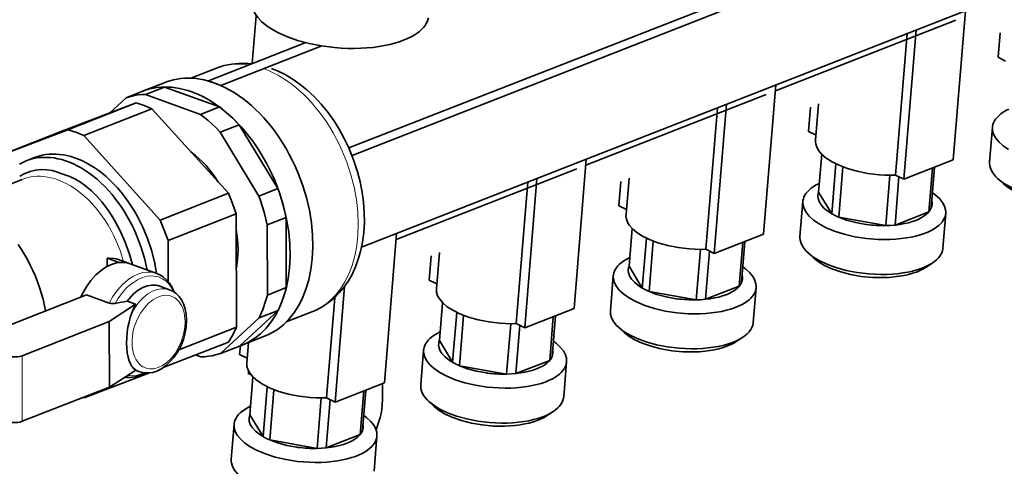
# Model space of a CAD drawing. Extents: x 0 to 420, y 0 to 297.
# Drawn here: x 339 to 357, y 244 to 253 of the extents above; entities that cross this region are included whole.
import ezdxf

# ---------------------------------------------------------------- set-up
doc = ezdxf.new("R2010")
doc.units = 0

msp = doc.modelspace()

# ---------------------------------------------------------------- linework, layer by layer
at = {"color": 7, "lineweight": 35}
for p, q in [((344.967, 250.197), (378.054, 263.155)), ((378.271, 263.076), (345.026, 250.057)), ((378.274, 261.326), (345.2, 248.374)), ((356.277, 252.712), (356.052, 249.976)), ((343.269, 252.621), (343.196, 251.742)), ((352.791, 251.24), (356.102, 252.537)), ((355.148, 249.622), (355.373, 252.358)), ((356.875, 251.858), (356.912, 252.306)), ((344.178, 252.126), (342.392, 251.427)), ((354.993, 249.699), (355.207, 252.293)), ((344.469, 252.066), (342.622, 251.343)), ((356.875, 251.858), (357.014, 251.789)), ((342.541, 251.659), (342.07, 251.474)), ((341.6, 251.398), (341.183, 251.234)), ((342.392, 251.427), (342.622, 251.343)), ((342.392, 251.422), (342.392, 251.427)), ((341.229, 251.252), (340.881, 251.116)), ((341.239, 251.176), (341.587, 251.312)), ((342.592, 250.946), (341.587, 251.312)), ((342.622, 251.343), (342.622, 251.338)), ((352.8, 251.35), (352.575, 248.614)), ((340.881, 251.116), (340.577, 250.834)), ((341.239, 251.176), (342.245, 250.81)), ((349.313, 249.878), (352.624, 251.175)), ((341.067, 251.02), (339.67, 250.489)), ((341.067, 251.02), (339.815, 250.53)), ((340.104, 250.424), (341.356, 250.915)), ((341.356, 250.915), (342.757, 249.364)), ((342.592, 250.946), (342.245, 250.81)), ((351.516, 248.337), (351.729, 250.931)), ((351.67, 248.26), (351.896, 250.996)), ((353.397, 250.496), (353.434, 250.944)), ((353.584, 251.003), (353.529, 250.335)), ((338.418, 249.998), (339.815, 250.53)), ((338.418, 249.998), (339.67, 250.489)), ((342.608, 250.483), (342.956, 250.619)), ((342.956, 250.619), (343.665, 249.45)), ((353.397, 250.496), (353.536, 250.427)), ((356.72, 249.935), (356.773, 250.576)), ((341.505, 248.874), (340.104, 250.424)), ((343.317, 249.314), (342.608, 250.483)), ((339.201, 250.018), (339.049, 249.959)), ((349.322, 249.988), (349.097, 247.252)), ((353.584, 249.387), (353.641, 250.082)), ((355.148, 249.622), (356.052, 249.976)), ((345.835, 248.516), (349.147, 249.813)), ((353.901, 249.904), (353.826, 248.989)), ((353.952, 248.926), (354.027, 249.849)), ((355.673, 249.827), (355.607, 249.025)), ((355.65, 249.098), (355.711, 249.842)), ((338.978, 249.619), (337.952, 249.218)), ((348.193, 246.898), (348.418, 249.634)), ((350.106, 249.641), (350.051, 248.973)), ((354.892, 249.697), (354.816, 248.772)), ((354.985, 248.782), (355.057, 249.667)), ((354.993, 249.699), (355.148, 249.622)), ((356.973, 249.537), (356.867, 249.634)), ((343.665, 249.45), (343.317, 249.314)), ((348.038, 246.975), (348.251, 249.569)), ((349.919, 249.134), (349.956, 249.582)), ((342.757, 249.364), (341.505, 248.874)), ((353.826, 248.989), (353.584, 249.387)), ((349.919, 249.134), (350.059, 249.065)), ((353.242, 248.573), (353.295, 249.214)), ((341.65, 248.498), (342.902, 248.988)), ((342.902, 248.988), (342.906, 246.907)), ((343.47, 248.785), (343.818, 248.921)), ((343.82, 247.635), (343.818, 248.921)), ((354.816, 248.772), (353.952, 248.926)), ((354.985, 248.782), (355.607, 249.025)), ((355.863, 248.357), (355.916, 248.998)), ((343.47, 248.785), (343.472, 247.499)), ((350.106, 248.025), (350.163, 248.72)), ((345.844, 248.626), (345.619, 245.89)), ((350.424, 248.542), (350.348, 247.627)), ((351.67, 248.26), (352.575, 248.614)), ((341.651, 247.748), (341.65, 248.498)), ((350.474, 247.564), (350.55, 248.487)), ((351.415, 248.335), (351.338, 247.41)), ((351.516, 248.337), (351.67, 248.26)), ((352.195, 248.465), (352.129, 247.663)), ((352.172, 247.736), (352.233, 248.48)), ((340.536, 248.173), (340.752, 248.094)), ((340.536, 248.173), (340.536, 248.023)), ((340.741, 248.151), (340.956, 248.072)), ((346.442, 247.773), (346.478, 248.22)), ((346.628, 248.279), (346.573, 247.611)), ((351.507, 247.42), (351.58, 248.305)), ((353.495, 248.175), (353.39, 248.272)), ((341.443, 247.895), (340.956, 248.072)), ((350.348, 247.627), (350.106, 248.025)), ((355.549, 248.006), (355.668, 248.085)), ((349.764, 247.211), (349.817, 247.852)), ((341.678, 247.596), (341.499, 247.662)), ((343.82, 247.635), (343.472, 247.499)), ((344.715, 245.536), (344.889, 247.657)), ((346.442, 247.773), (346.581, 247.703)), ((351.507, 247.42), (352.129, 247.663)), ((352.385, 246.995), (352.438, 247.636)), ((337.972, 246.646), (340.156, 247.501)), ((340.156, 247.501), (340.571, 247.35)), ((344.56, 245.613), (344.712, 247.456)), ((351.338, 247.41), (350.474, 247.564)), ((340.573, 247.013), (341.055, 247.328)), ((340.9, 247.385), (341.055, 247.328)), ((346.628, 246.663), (346.685, 247.358)), ((348.193, 246.898), (349.097, 247.252)), ((342.615, 246.427), (343.321, 247.081)), ((343.669, 247.217), (342.963, 246.563)), ((343.321, 247.081), (343.669, 247.217)), ((344.291, 247.189), (343.82, 247.005)), ((346.946, 247.18), (346.871, 246.265)), ((346.996, 246.202), (347.072, 247.125)), ((348.717, 247.103), (348.651, 246.301)), ((348.694, 246.374), (348.755, 247.118)), ((340.573, 247.013), (338.973, 246.386)), ((340.575, 245.809), (340.573, 247.013)), ((342.906, 246.907), (341.849, 246.493)), ((347.937, 246.973), (347.861, 246.048)), ((348.029, 246.058), (348.102, 246.943)), ((348.038, 246.975), (348.193, 246.898)), ((350.017, 246.813), (349.912, 246.91)), ((343.423, 246.742), (343.006, 246.578)), ((352.071, 246.644), (352.191, 246.723)), ((341.562, 246.167), (342.761, 246.636)), ((342.963, 246.563), (342.615, 246.427)), ((342.964, 246.411), (342.977, 246.567)), ((343.126, 246.626), (343.095, 246.249)), ((346.871, 246.265), (346.628, 246.663)), ((342.252, 246.365), (342.157, 246.4)), ((342.964, 246.411), (343.103, 246.341)), ((346.287, 245.849), (346.339, 246.49)), ((347.861, 246.048), (346.996, 246.202)), ((348.029, 246.058), (348.651, 246.301)), ((348.908, 245.634), (348.96, 246.274)), ((341.312, 246.071), (340.112, 245.615)), ((341.057, 246.124), (340.575, 245.809)), ((341.131, 246.093), (341.053, 246.121)), ((343.126, 246.046), (343.126, 246.107)), ((343.15, 245.302), (343.208, 245.996)), ((338.976, 245.183), (340.575, 245.809)), ((343.468, 245.818), (343.393, 244.903)), ((344.715, 245.536), (345.619, 245.89)), ((345.585, 245.595), (345.584, 245.876)), ((343.518, 244.841), (343.594, 245.763)), ((344.56, 245.613), (344.715, 245.536)), ((345.239, 245.741), (345.173, 244.939)), ((345.216, 245.012), (345.278, 245.756)), ((344.459, 245.611), (344.383, 244.686)), ((344.551, 244.696), (344.624, 245.581)), ((346.54, 245.451), (346.434, 245.548)), ((343.393, 244.903), (343.15, 245.302)), ((348.593, 245.282), (348.713, 245.361)), ((342.809, 244.487), (342.862, 245.128)), ((344.551, 244.696), (345.173, 244.939)), ((345.43, 244.272), (345.483, 244.912)), ((344.383, 244.686), (343.518, 244.841))]:
    msp.add_line(p, q, dxfattribs=at)
at = {"color": 7, "lineweight": 13}
for p, q in [((338.976, 245.183), (338.973, 246.386)), ((343.126, 246.046), (343.18, 246.026))]:
    msp.add_line(p, q, dxfattribs=at)
at = {"color": 7, "lineweight": 35}
for points in [[(343.184, 252.885), (343.183, 252.849), (343.186, 252.813), (343.204, 252.74), (343.24, 252.665), (343.295, 252.587), (343.371, 252.508), (343.471, 252.429), (343.596, 252.35), (343.675, 252.308)], [(343.675, 252.308), (343.839, 252.234), (344.028, 252.168), (344.239, 252.111), (344.466, 252.066), (344.704, 252.036), (344.825, 252.027), (344.946, 252.021), (345.066, 252.02), (345.184, 252.022), (345.299, 252.029), (345.411, 252.039), (345.518, 252.053), (345.621, 252.071), (345.717, 252.091), (345.809, 252.115), (345.893, 252.141), (345.972, 252.169), (346.043, 252.199), (346.108, 252.231), (346.166, 252.263), (346.218, 252.298), (346.263, 252.332), (346.302, 252.368), (346.335, 252.402), (346.364, 252.439), (346.387, 252.474), (346.405, 252.51), (346.418, 252.545), (346.428, 252.581)], [(343.188, 251.738), (343.062, 251.748), (342.946, 251.746), (342.821, 251.733), (342.683, 251.705), (342.569, 251.669), (342.541, 251.659)], [(343.55, 251.652), (343.673, 251.601), (343.799, 251.539), (343.948, 251.45), (344.077, 251.359), (344.197, 251.261), (344.336, 251.132), (344.461, 250.997), (344.579, 250.853), (344.69, 250.699), (344.791, 250.538), (344.884, 250.37), (344.968, 250.196), (345.055, 249.98), (345.127, 249.76), (345.175, 249.574), (345.212, 249.387), (345.237, 249.199), (345.25, 249.012), (345.252, 248.828), (345.241, 248.643), (345.218, 248.468), (345.182, 248.295), (345.141, 248.155), (345.09, 248.015), (345.025, 247.876), (344.958, 247.757), (344.882, 247.647), (344.798, 247.545), (344.703, 247.449), (344.596, 247.36), (344.491, 247.288), (344.37, 247.223), (344.291, 247.189)], [(343.423, 246.742), (343.484, 246.768), (343.544, 246.798), (343.659, 246.868), (343.766, 246.954), (343.867, 247.054), (343.959, 247.169), (344.043, 247.299), (344.117, 247.444), (344.181, 247.603), (344.233, 247.777), (344.272, 247.964), (344.297, 248.163), (344.308, 248.374), (344.302, 248.594), (344.281, 248.82), (344.243, 249.052), (344.188, 249.285), (344.117, 249.518), (344.03, 249.747), (343.982, 249.86), (343.929, 249.97), (343.874, 250.078), (343.815, 250.184), (343.753, 250.287), (343.688, 250.386), (343.621, 250.482), (343.552, 250.574), (343.48, 250.663), (343.407, 250.747), (343.332, 250.827), (343.256, 250.902), (343.179, 250.973), (343.1, 251.04), (343.022, 251.101), (342.942, 251.158), (342.863, 251.21), (342.783, 251.257), (342.704, 251.299), (342.625, 251.337), (342.547, 251.37), (342.469, 251.398), (342.392, 251.422), (342.315, 251.441), (342.241, 251.456), (342.166, 251.467), (342.094, 251.473), (342.022, 251.475), (341.952, 251.473), (341.883, 251.467), (341.815, 251.458), (341.749, 251.444), (341.684, 251.427), (341.621, 251.406), (341.6, 251.398)], [(341.183, 251.234), (341.17, 251.229), (341.158, 251.224)], [(341.208, 251.244), (341.195, 251.239), (341.183, 251.234)], [(341.587, 251.312), (341.517, 251.309), (341.448, 251.303), (341.381, 251.292), (341.315, 251.277), (341.229, 251.252)], [(342.09, 251.221), (342.013, 251.247), (341.936, 251.269), (341.861, 251.286), (341.786, 251.299), (341.713, 251.307), (341.641, 251.311), (341.588, 251.312)], [(343.006, 246.578), (343.067, 246.605), (343.127, 246.634), (343.241, 246.705), (343.349, 246.79), (343.449, 246.89), (343.542, 247.005), (343.626, 247.135), (343.7, 247.28), (343.764, 247.44), (343.816, 247.613), (343.855, 247.8), (343.88, 248), (343.89, 248.21), (343.885, 248.43), (343.864, 248.657), (343.825, 248.888), (343.771, 249.122), (343.7, 249.355), (343.613, 249.584), (343.564, 249.696), (343.512, 249.807), (343.456, 249.915), (343.397, 250.021), (343.336, 250.123), (343.271, 250.223), (343.204, 250.318), (343.134, 250.411), (343.063, 250.499), (342.989, 250.584), (342.915, 250.663), (342.838, 250.739), (342.761, 250.81), (342.683, 250.876), (342.604, 250.937), (342.525, 250.994), (342.446, 251.046), (342.366, 251.094), (342.287, 251.136), (342.208, 251.174), (342.09, 251.221)], [(341.239, 251.176), (341.169, 251.173), (341.1, 251.166), (341.033, 251.156), (340.967, 251.141), (340.881, 251.116)], [(341.356, 250.915), (341.211, 250.975), (341.067, 251.02)], [(342.956, 250.619), (342.881, 250.697), (342.804, 250.771), (342.726, 250.839), (342.647, 250.904), (342.592, 250.946)], [(357.074, 250.908), (357.019, 250.879), (356.968, 250.849), (356.925, 250.818), (356.887, 250.786), (356.856, 250.755), (356.83, 250.723), (356.809, 250.691), (356.793, 250.658), (356.782, 250.626), (356.775, 250.594), (356.773, 250.576)], [(342.608, 250.483), (342.533, 250.561), (342.456, 250.635), (342.379, 250.703), (342.3, 250.768), (342.245, 250.81)], [(340.104, 250.424), (339.959, 250.484), (339.815, 250.53)], [(356.773, 250.576), (356.772, 250.543), (356.775, 250.511), (356.794, 250.445), (356.831, 250.377), (356.888, 250.307), (356.966, 250.236), (357.069, 250.164)], [(353.529, 250.334), (353.528, 250.304), (353.532, 250.273), (353.551, 250.209), (353.588, 250.144), (353.645, 250.077), (353.725, 250.009), (353.83, 249.941), (353.96, 249.877), (354.115, 249.818), (354.292, 249.768), (354.487, 249.729), (354.692, 249.705), (354.796, 249.699), (354.899, 249.697), (354.993, 249.699)], [(339.049, 249.959), (338.986, 249.931), (338.925, 249.899)], [(341.265, 247.96), (341.217, 248.173), (341.153, 248.386), (341.073, 248.595), (341.028, 248.698), (340.979, 248.798), (340.927, 248.896), (340.872, 248.991), (340.814, 249.083), (340.753, 249.172), (340.69, 249.257), (340.625, 249.339), (340.558, 249.416), (340.489, 249.489), (340.419, 249.557), (340.348, 249.621), (340.277, 249.68), (340.204, 249.734), (340.132, 249.784), (340.059, 249.829), (339.986, 249.869), (339.914, 249.904), (339.842, 249.934), (339.771, 249.96), (339.701, 249.982), (339.631, 249.998), (339.563, 250.011), (339.495, 250.019), (339.429, 250.023), (339.364, 250.023), (339.301, 250.019), (339.238, 250.011), (339.178, 249.999), (339.118, 249.983), (339.049, 249.959)], [(341.438, 247.897), (341.4, 248.109), (341.345, 248.322), (341.275, 248.534), (341.233, 248.638), (341.189, 248.741), (341.14, 248.842), (341.089, 248.94), (341.034, 249.036), (340.976, 249.129), (340.916, 249.218), (340.853, 249.304), (340.788, 249.386), (340.721, 249.464), (340.653, 249.537), (340.583, 249.606), (340.513, 249.671), (340.441, 249.731), (340.369, 249.786), (340.296, 249.836), (340.224, 249.882), (340.151, 249.923), (340.079, 249.958), (340.006, 249.99), (339.935, 250.016), (339.865, 250.038), (339.795, 250.056), (339.726, 250.069), (339.659, 250.078), (339.592, 250.083), (339.528, 250.083), (339.464, 250.079), (339.401, 250.072), (339.34, 250.061), (339.281, 250.045), (339.223, 250.026), (339.201, 250.018)], [(342.572, 249.569), (342.519, 249.65), (342.464, 249.728), (342.407, 249.801), (342.347, 249.871), (342.286, 249.936), (342.224, 249.997), (342.161, 250.053), (342.096, 250.105), (342.069, 250.126)], [(339.721, 249.715), (339.623, 249.753), (339.523, 249.781), (339.423, 249.796), (339.323, 249.798), (339.224, 249.789), (339.122, 249.765), (339.023, 249.728), (338.93, 249.678)], [(356.72, 249.935), (356.719, 249.903), (356.723, 249.87), (356.742, 249.804), (356.778, 249.736), (356.835, 249.666), (356.867, 249.634)], [(340.675, 248.859), (340.619, 248.951), (340.56, 249.041), (340.499, 249.126), (340.434, 249.208), (340.343, 249.312), (340.245, 249.408), (340.143, 249.495), (340.043, 249.566), (339.939, 249.628), (339.831, 249.678), (339.721, 249.715)], [(356.867, 249.634), (356.957, 249.563), (357.071, 249.492), (357.212, 249.425), (357.377, 249.364), (357.564, 249.312), (357.768, 249.272), (357.982, 249.247), (358.091, 249.24), (358.199, 249.237), (358.306, 249.238), (358.411, 249.243), (358.511, 249.252), (358.608, 249.265), (358.699, 249.281), (358.786, 249.3), (358.865, 249.322), (358.94, 249.346), (359.006, 249.372), (359.067, 249.401), (359.146, 249.446)], [(343.818, 248.921), (343.761, 249.155), (343.687, 249.388), (343.665, 249.45)], [(353.597, 249.546), (353.541, 249.517), (353.49, 249.487), (353.447, 249.456), (353.409, 249.424), (353.378, 249.393), (353.352, 249.361), (353.332, 249.329), (353.315, 249.296), (353.304, 249.265), (353.297, 249.232), (353.295, 249.214)], [(356.973, 249.537), (357.058, 249.469), (357.169, 249.403), (357.305, 249.34), (357.466, 249.283), (357.647, 249.236), (357.844, 249.202), (358.05, 249.183), (358.153, 249.179), (358.254, 249.18), (358.353, 249.184), (358.45, 249.192), (358.541, 249.204), (358.629, 249.219), (358.709, 249.238), (358.785, 249.259), (358.853, 249.282), (358.916, 249.308), (358.971, 249.335), (359.02, 249.364), (359.026, 249.368)], [(342.902, 248.988), (342.834, 249.178), (342.757, 249.364)], [(343.47, 248.785), (343.413, 249.019), (343.34, 249.251), (343.317, 249.314)], [(353.584, 249.387), (353.575, 249.359), (353.57, 249.33), (353.57, 249.301), (353.573, 249.272), (353.593, 249.212), (353.63, 249.151), (353.688, 249.088), (353.769, 249.025), (353.826, 248.989)], [(355.916, 248.998), (355.917, 249.03), (355.913, 249.063), (355.894, 249.129), (355.857, 249.197), (355.801, 249.267), (355.722, 249.338), (355.672, 249.375)], [(353.295, 249.214), (353.294, 249.181), (353.298, 249.149), (353.317, 249.083), (353.353, 249.015), (353.41, 248.945), (353.488, 248.874), (353.591, 248.802), (353.72, 248.733), (353.874, 248.669), (354.052, 248.613), (354.249, 248.567), (354.46, 248.535), (354.676, 248.518), (354.784, 248.515), (354.891, 248.517), (354.995, 248.522), (355.096, 248.532), (355.191, 248.545), (355.283, 248.561), (355.368, 248.58), (355.448, 248.603), (355.52, 248.627), (355.587, 248.654), (355.646, 248.682), (355.7, 248.712), (355.745, 248.742), (355.786, 248.774), (355.819, 248.805), (355.848, 248.837), (355.871, 248.869), (355.889, 248.901), (355.902, 248.933), (355.911, 248.966), (355.916, 248.998)], [(355.607, 249.025), (355.632, 249.061), (355.65, 249.098)], [(341.65, 248.498), (341.582, 248.688), (341.505, 248.874)], [(350.051, 248.973), (350.05, 248.942), (350.054, 248.911), (350.073, 248.847), (350.11, 248.782), (350.168, 248.715), (350.247, 248.647), (350.352, 248.579), (350.482, 248.515), (350.637, 248.456), (350.815, 248.406), (351.009, 248.367), (351.214, 248.343), (351.318, 248.337), (351.421, 248.335), (351.516, 248.337)], [(353.952, 248.926), (354.097, 248.872), (354.265, 248.826), (354.449, 248.793), (354.467, 248.791)], [(354.985, 248.782), (355.071, 248.792), (355.154, 248.807), (355.23, 248.824), (355.301, 248.844), (355.364, 248.867), (355.422, 248.891), (355.472, 248.917), (355.516, 248.944), (355.553, 248.972), (355.585, 249.001), (355.607, 249.025)], [(340.998, 248.057), (340.94, 248.263), (340.864, 248.47), (340.773, 248.675), (340.675, 248.859)], [(342.935, 248.337), (342.927, 248.518), (342.903, 248.701)], [(354.816, 248.772), (354.901, 248.775), (354.985, 248.782)], [(353.242, 248.573), (353.241, 248.541), (353.245, 248.508), (353.264, 248.442), (353.301, 248.374), (353.357, 248.304), (353.39, 248.272)], [(339.404, 247.207), (339.358, 247.42), (339.295, 247.634), (339.217, 247.844), (339.172, 247.947), (339.124, 248.048), (339.072, 248.147), (339.017, 248.243), (338.96, 248.336), (338.899, 248.426)], [(342.904, 247.997), (342.927, 248.156), (342.935, 248.328), (342.935, 248.337)], [(355.668, 248.085), (355.711, 248.115), (355.749, 248.147), (355.78, 248.178), (355.806, 248.211), (355.827, 248.243), (355.843, 248.275), (355.854, 248.307), (355.861, 248.339), (355.863, 248.357)], [(340.741, 248.151), (340.702, 248.163), (340.661, 248.171), (340.577, 248.176), (340.536, 248.173)], [(350.119, 248.184), (350.063, 248.155), (350.012, 248.125), (349.969, 248.095), (349.932, 248.063), (349.901, 248.031), (349.874, 247.999), (349.854, 247.967), (349.838, 247.934), (349.826, 247.903), (349.819, 247.87), (349.817, 247.852)], [(353.39, 248.272), (353.479, 248.201), (353.594, 248.13), (353.734, 248.063), (353.899, 248.002), (354.086, 247.95), (354.29, 247.91), (354.505, 247.885), (354.613, 247.878), (354.722, 247.875), (354.828, 247.876), (354.933, 247.881), (355.033, 247.89), (355.13, 247.903), (355.221, 247.919), (355.308, 247.938), (355.387, 247.96), (355.462, 247.984), (355.528, 248.01), (355.589, 248.039), (355.668, 248.085)], [(353.495, 248.175), (353.581, 248.107), (353.691, 248.041), (353.827, 247.978), (353.988, 247.921), (354.17, 247.874), (354.367, 247.84), (354.572, 247.821), (354.675, 247.817), (354.777, 247.818), (354.876, 247.822), (354.972, 247.83), (355.064, 247.842), (355.151, 247.858), (355.232, 247.876), (355.308, 247.897), (355.376, 247.92), (355.438, 247.946), (355.493, 247.973), (355.542, 248.002), (355.549, 248.006)], [(340.956, 248.072), (340.917, 248.084), (340.877, 248.092), (340.793, 248.097), (340.705, 248.086), (340.613, 248.058), (340.518, 248.013), (340.423, 247.949), (340.328, 247.866), (340.237, 247.764), (340.153, 247.646), (340.078, 247.514), (340.052, 247.46)], [(340.956, 248.072), (340.917, 248.084), (340.877, 248.092), (340.793, 248.097), (340.752, 248.094)], [(350.106, 248.025), (350.097, 247.997), (350.092, 247.968), (350.092, 247.939), (350.096, 247.91), (350.115, 247.851), (350.152, 247.789), (350.21, 247.726), (350.291, 247.663), (350.348, 247.627)], [(352.438, 247.636), (352.439, 247.668), (352.435, 247.701), (352.416, 247.767), (352.38, 247.835), (352.323, 247.905), (352.245, 247.976), (352.195, 248.013)], [(341.766, 247.551), (341.726, 247.639), (341.679, 247.714), (341.625, 247.777), (341.564, 247.83), (341.498, 247.871), (341.443, 247.895)], [(349.817, 247.852), (349.816, 247.82), (349.82, 247.787), (349.839, 247.721), (349.876, 247.653), (349.932, 247.583), (350.011, 247.512), (350.114, 247.441), (350.242, 247.372), (350.396, 247.307), (350.574, 247.251), (350.771, 247.205), (350.982, 247.173), (351.199, 247.156), (351.307, 247.153), (351.413, 247.155), (351.517, 247.16), (351.618, 247.17), (351.714, 247.183), (351.806, 247.199), (351.89, 247.218), (351.97, 247.241), (352.043, 247.265), (352.11, 247.292), (352.168, 247.32), (352.222, 247.35), (352.268, 247.38), (352.308, 247.412), (352.342, 247.443), (352.37, 247.475), (352.393, 247.507), (352.411, 247.54), (352.424, 247.571), (352.433, 247.604), (352.438, 247.636)], [(341.499, 247.662), (341.464, 247.672), (341.427, 247.679), (341.352, 247.681), (341.272, 247.667), (341.188, 247.635), (341.103, 247.586), (341.018, 247.518), (340.936, 247.431), (340.9, 247.385)], [(343.669, 247.217), (343.737, 247.371), (343.794, 247.538), (343.82, 247.635)], [(346.573, 247.611), (346.573, 247.58), (346.576, 247.549), (346.596, 247.485), (346.633, 247.42), (346.69, 247.353), (346.77, 247.285), (346.874, 247.218), (347.004, 247.153), (347.159, 247.094), (347.337, 247.044), (347.532, 247.006), (347.737, 246.982), (347.84, 246.975), (347.944, 246.973), (348.038, 246.975)], [(351.507, 247.42), (351.593, 247.43), (351.676, 247.445), (351.752, 247.462), (351.823, 247.482), (351.886, 247.505), (351.944, 247.529), (351.994, 247.555), (352.038, 247.582), (352.075, 247.61), (352.107, 247.639), (352.129, 247.663)], [(352.129, 247.663), (352.154, 247.699), (352.172, 247.736)], [(341.991, 247.035), (341.984, 247.15), (341.965, 247.248), (341.936, 247.335), (341.898, 247.408), (341.853, 247.471), (341.801, 247.525), (341.739, 247.568), (341.678, 247.596)], [(343.321, 247.081), (343.389, 247.234), (343.446, 247.402), (343.472, 247.499)], [(350.474, 247.564), (350.619, 247.51), (350.787, 247.465), (350.971, 247.431), (350.989, 247.429)], [(351.338, 247.41), (351.424, 247.413), (351.507, 247.42)], [(340.68, 247.346), (340.64, 247.342), (340.602, 247.343), (340.571, 247.35)], [(340.89, 246.617), (340.893, 246.714), (340.902, 246.814), (340.916, 246.907), (340.935, 247.001), (340.959, 247.088), (340.987, 247.173)], [(349.764, 247.211), (349.764, 247.179), (349.767, 247.146), (349.786, 247.08), (349.823, 247.012), (349.879, 246.942), (349.912, 246.91)], [(341.991, 247.035), (341.985, 246.923), (341.966, 246.804), (341.932, 246.684), (341.884, 246.563), (341.823, 246.449), (341.759, 246.355), (341.686, 246.271), (341.613, 246.205), (341.531, 246.147), (341.448, 246.105), (341.369, 246.081), (341.29, 246.069), (341.21, 246.073), (341.142, 246.089), (341.131, 246.093)], [(342.761, 246.636), (342.838, 246.766), (342.906, 246.907)], [(349.912, 246.91), (350.001, 246.839), (350.116, 246.768), (350.256, 246.701), (350.421, 246.64), (350.608, 246.588), (350.812, 246.548), (351.027, 246.523), (351.136, 246.516), (351.244, 246.513), (351.35, 246.514), (351.455, 246.519), (351.555, 246.528), (351.653, 246.541), (351.744, 246.557), (351.831, 246.576), (351.91, 246.598), (351.984, 246.622), (352.05, 246.648), (352.111, 246.677), (352.191, 246.723)], [(352.191, 246.723), (352.233, 246.753), (352.271, 246.785), (352.302, 246.816), (352.328, 246.849), (352.349, 246.881), (352.365, 246.913), (352.376, 246.945), (352.383, 246.977), (352.385, 246.995)], [(346.641, 246.822), (346.585, 246.794), (346.535, 246.763), (346.492, 246.733), (346.454, 246.701), (346.423, 246.669), (346.396, 246.637), (346.376, 246.605), (346.36, 246.573), (346.349, 246.541), (346.341, 246.508), (346.339, 246.49)], [(350.017, 246.813), (350.103, 246.745), (350.213, 246.679), (350.349, 246.616), (350.51, 246.559), (350.692, 246.512), (350.889, 246.478), (351.094, 246.459), (351.197, 246.455), (351.299, 246.456), (351.398, 246.46), (351.495, 246.468), (351.586, 246.48), (351.673, 246.496), (351.754, 246.514), (351.83, 246.535), (351.898, 246.559), (351.961, 246.584), (352.015, 246.611), (352.064, 246.64), (352.071, 246.644)], [(340.989, 246.19), (340.96, 246.238), (340.937, 246.294), (340.917, 246.362), (340.903, 246.437), (340.893, 246.525), (340.89, 246.617)], [(342.948, 246.558), (342.977, 246.568), (343.006, 246.578)], [(346.628, 246.663), (346.619, 246.635), (346.615, 246.606), (346.614, 246.577), (346.618, 246.548), (346.637, 246.489), (346.675, 246.427), (346.732, 246.365), (346.813, 246.301), (346.871, 246.265)], [(348.96, 246.274), (348.961, 246.306), (348.958, 246.339), (348.939, 246.405), (348.902, 246.473), (348.845, 246.543), (348.767, 246.614), (348.717, 246.651)], [(338.691, 246.384), (338.758, 246.368), (338.846, 246.363), (338.891, 246.367), (338.933, 246.374), (338.973, 246.386)], [(342.252, 246.365), (342.322, 246.368), (342.391, 246.375), (342.458, 246.385), (342.524, 246.4), (342.615, 246.427)], [(346.339, 246.49), (346.339, 246.458), (346.342, 246.425), (346.361, 246.359), (346.398, 246.291), (346.454, 246.221), (346.533, 246.15), (346.636, 246.079), (346.764, 246.01), (346.919, 245.945), (347.096, 245.889), (347.293, 245.844), (347.504, 245.811), (347.721, 245.794), (347.829, 245.792), (347.936, 245.793), (348.039, 245.799), (348.14, 245.808), (348.236, 245.821), (348.328, 245.837), (348.413, 245.856), (348.493, 245.879), (348.565, 245.903), (348.632, 245.93), (348.691, 245.958), (348.744, 245.988), (348.79, 246.018), (348.83, 246.05), (348.864, 246.081), (348.893, 246.113), (348.915, 246.145), (348.934, 246.178), (348.947, 246.209), (348.956, 246.242), (348.96, 246.274)], [(348.651, 246.301), (348.676, 246.337), (348.694, 246.374)], [(343.095, 246.249), (343.095, 246.218), (343.098, 246.187), (343.118, 246.123), (343.155, 246.058), (343.212, 245.991), (343.292, 245.923), (343.396, 245.856), (343.526, 245.791), (343.682, 245.732), (343.859, 245.682), (344.054, 245.644), (344.259, 245.62), (344.363, 245.614), (344.466, 245.611), (344.56, 245.613)], [(346.996, 246.202), (347.141, 246.148), (347.31, 246.103), (347.494, 246.069), (347.511, 246.067)], [(348.029, 246.058), (348.116, 246.069), (348.198, 246.083), (348.274, 246.1), (348.345, 246.121), (348.408, 246.143), (348.466, 246.167), (348.516, 246.193), (348.561, 246.221), (348.597, 246.248), (348.629, 246.277), (348.651, 246.301)], [(341.227, 246.071), (341.134, 246.027), (341.043, 246), (340.956, 245.988), (340.879, 245.989), (340.854, 245.992)], [(343.127, 246.105), (343.126, 246.075), (343.126, 246.046)], [(347.861, 246.048), (347.946, 246.051), (348.029, 246.058)], [(346.287, 245.849), (346.286, 245.817), (346.289, 245.784), (346.308, 245.718), (346.345, 245.65), (346.402, 245.58), (346.434, 245.548)], [(340.093, 245.62), (340.103, 245.617), (340.112, 245.615)], [(348.713, 245.361), (348.756, 245.391), (348.794, 245.423), (348.825, 245.455), (348.851, 245.487), (348.871, 245.519), (348.887, 245.551), (348.898, 245.583), (348.906, 245.616), (348.908, 245.634)], [(343.163, 245.46), (343.108, 245.432), (343.057, 245.401), (343.014, 245.371), (342.976, 245.339), (342.945, 245.307), (342.919, 245.275), (342.898, 245.243), (342.882, 245.211), (342.871, 245.179), (342.864, 245.146), (342.862, 245.128)], [(345.466, 245.03), (345.52, 245.178), (345.541, 245.253), (345.558, 245.329), (345.571, 245.404), (345.58, 245.479), (345.585, 245.595)], [(346.434, 245.548), (346.524, 245.477), (346.638, 245.406), (346.778, 245.339), (346.944, 245.278), (347.131, 245.226), (347.335, 245.186), (347.549, 245.161), (347.658, 245.154), (347.766, 245.151), (347.873, 245.152), (347.977, 245.157), (348.078, 245.166), (348.175, 245.179), (348.266, 245.195), (348.353, 245.214), (348.432, 245.236), (348.506, 245.26), (348.572, 245.286), (348.633, 245.315), (348.713, 245.361)], [(346.54, 245.451), (346.625, 245.383), (346.735, 245.317), (346.872, 245.254), (347.032, 245.197), (347.214, 245.151), (347.411, 245.116), (347.616, 245.097), (347.719, 245.093), (347.821, 245.094), (347.92, 245.098), (348.017, 245.106), (348.108, 245.118), (348.196, 245.134), (348.276, 245.152), (348.352, 245.173), (348.42, 245.197), (348.483, 245.223), (348.537, 245.249), (348.587, 245.278), (348.593, 245.282)], [(343.15, 245.302), (343.142, 245.273), (343.137, 245.244), (343.136, 245.215), (343.14, 245.186), (343.159, 245.127), (343.197, 245.066), (343.255, 245.003), (343.336, 244.939), (343.393, 244.903)], [(345.483, 244.912), (345.483, 244.945), (345.48, 244.977), (345.461, 245.043), (345.424, 245.111), (345.368, 245.181), (345.289, 245.252), (345.239, 245.289)], [(338.693, 245.18), (338.76, 245.164), (338.848, 245.16), (338.893, 245.163), (338.935, 245.17), (338.976, 245.183)], [(342.862, 245.128), (342.861, 245.096), (342.864, 245.063), (342.883, 244.997), (342.92, 244.929), (342.977, 244.859), (343.055, 244.788), (343.158, 244.717), (343.287, 244.648), (343.441, 244.584), (343.618, 244.527), (343.816, 244.482), (344.026, 244.449), (344.243, 244.432), (344.351, 244.43), (344.458, 244.431), (344.561, 244.437), (344.663, 244.446), (344.758, 244.459), (344.85, 244.475), (344.935, 244.495), (345.015, 244.517), (345.087, 244.541), (345.154, 244.568), (345.213, 244.596), (345.266, 244.626), (345.312, 244.656), (345.353, 244.688), (345.386, 244.719), (345.415, 244.752), (345.438, 244.783), (345.456, 244.816), (345.469, 244.848), (345.478, 244.88), (345.483, 244.912)], [(344.551, 244.696), (344.638, 244.707), (344.721, 244.721), (344.796, 244.738), (344.868, 244.759), (344.931, 244.781), (344.989, 244.806), (345.038, 244.831), (345.083, 244.859), (345.12, 244.886), (345.151, 244.915), (345.173, 244.939)], [(345.173, 244.939), (345.198, 244.975), (345.216, 245.012)], [(343.518, 244.841), (343.663, 244.786), (343.832, 244.741), (344.016, 244.708), (344.034, 244.705)], [(344.383, 244.686), (344.468, 244.689), (344.551, 244.696)], [(342.809, 244.487), (342.808, 244.455), (342.812, 244.423), (342.831, 244.356), (342.867, 244.288), (342.924, 244.218), (342.956, 244.186)]]:
    msp.add_lwpolyline(points, dxfattribs=at)
at = {"color": 7, "lineweight": 13}
for points in [[(343.136, 251.718), (343.064, 251.727), (342.993, 251.732), (342.923, 251.733), (342.855, 251.73), (342.788, 251.723), (342.722, 251.712), (342.658, 251.697), (342.595, 251.678), (342.541, 251.659)], [(344.291, 247.189), (344.351, 247.215), (344.409, 247.244), (344.521, 247.314), (344.627, 247.398), (344.724, 247.497), (344.814, 247.611), (344.895, 247.74), (344.967, 247.884), (345.027, 248.042), (345.076, 248.215), (345.112, 248.401), (345.134, 248.599), (345.14, 248.807), (345.131, 249.024), (345.105, 249.248), (345.063, 249.476), (345.005, 249.704), (344.93, 249.932), (344.84, 250.154), (344.789, 250.263), (344.735, 250.37), (344.678, 250.474), (344.618, 250.575), (344.555, 250.673), (344.49, 250.767), (344.422, 250.858), (344.352, 250.945), (344.281, 251.028), (344.207, 251.107), (344.133, 251.181), (344.057, 251.251), (343.98, 251.315), (343.903, 251.376), (343.825, 251.431), (343.747, 251.482), (343.67, 251.527), (343.592, 251.569), (343.515, 251.605), (343.438, 251.637), (343.412, 251.646)], [(339.631, 249.61), (339.566, 249.632), (339.5, 249.649), (339.437, 249.662), (339.374, 249.67), (339.312, 249.675), (339.252, 249.675), (339.193, 249.671), (339.135, 249.663), (339.079, 249.651), (339.024, 249.636), (338.978, 249.619)], [(340.836, 248.116), (340.773, 248.313), (340.695, 248.506), (340.651, 248.599), (340.603, 248.691), (340.552, 248.779), (340.498, 248.865), (340.442, 248.947), (340.383, 249.026), (340.322, 249.101), (340.259, 249.172), (340.195, 249.238), (340.13, 249.3), (340.064, 249.356), (339.996, 249.409), (339.929, 249.456), (339.862, 249.499), (339.794, 249.537), (339.727, 249.57), (339.631, 249.61)], [(341.443, 247.895), (341.404, 247.907), (341.363, 247.915), (341.279, 247.92), (341.191, 247.909), (341.099, 247.881), (341.005, 247.836), (340.909, 247.772), (340.814, 247.689), (340.723, 247.587), (340.639, 247.469), (340.571, 247.35)], [(341.752, 247.56), (341.729, 247.606), (341.703, 247.649), (341.676, 247.686), (341.646, 247.721), (341.615, 247.75), (341.581, 247.776), (341.547, 247.798), (341.511, 247.816), (341.474, 247.83), (341.435, 247.84), (341.354, 247.849), (341.269, 247.843), (341.181, 247.819), (341.089, 247.779), (340.996, 247.719), (340.903, 247.641), (340.814, 247.545), (340.731, 247.431), (340.68, 247.346)], [(341.678, 247.596), (341.643, 247.607), (341.607, 247.614), (341.531, 247.615), (341.451, 247.601), (341.368, 247.57), (341.283, 247.521), (341.198, 247.452), (341.116, 247.366), (341.039, 247.262), (340.987, 247.172)], [(340.989, 246.19), (341.017, 246.162), (341.047, 246.137), (341.079, 246.117), (341.112, 246.1), (341.131, 246.093)], [(340.902, 246.023), (340.983, 246.016), (341.069, 246.025), (341.158, 246.051), (341.21, 246.073)]]:
    msp.add_lwpolyline(points, dxfattribs=at)
msp.add_lwpolyline([(341.963, 247.009), (341.961, 247.067), (341.955, 247.123), (341.945, 247.175), (341.932, 247.224), (341.916, 247.268), (341.897, 247.309), (341.875, 247.346), (341.851, 247.378), (341.825, 247.406), (341.797, 247.431), (341.768, 247.451), (341.737, 247.467), (341.706, 247.48), (341.672, 247.488), (341.602, 247.494), (341.528, 247.483), (341.451, 247.456), (341.371, 247.411), (341.292, 247.347), (341.216, 247.265), (341.145, 247.166), (341.085, 247.052), (341.038, 246.93), (341.02, 246.867), (341.006, 246.803), (340.996, 246.74), (340.991, 246.678), (340.99, 246.618), (340.992, 246.56), (340.999, 246.505), (341.009, 246.453), (341.023, 246.406), (341.04, 246.361), (341.059, 246.321), (341.082, 246.285), (341.106, 246.254), (341.132, 246.226), (341.16, 246.202), (341.19, 246.183), (341.221, 246.167), (341.253, 246.155), (341.321, 246.143), (341.393, 246.147), (341.469, 246.167), (341.548, 246.205), (341.628, 246.261), (341.706, 246.336), (341.779, 246.428), (341.844, 246.536), (341.897, 246.655), (341.918, 246.718), (341.936, 246.781), (341.949, 246.844), (341.958, 246.907)], close=True, dxfattribs=at)
at = {"color": 7, "lineweight": 35}
for centre, radius, start, end in [((355.46, 249.173), 0.204, 338.3148, 12.3198), ((354.383, 249.954), 1.114, 239.9995, 243.5099), ((354.468, 250.123), 1.304, 243.5016, 246.6628), ((354.771, 251.118), 2.347, 262.5552, 271.1028), ((351.983, 247.811), 0.204, 338.3148, 12.3198), ((350.906, 248.592), 1.114, 239.9995, 243.5099), ((350.99, 248.762), 1.304, 243.5016, 246.6628), ((351.293, 249.757), 2.347, 262.5552, 271.1028), ((339.61, 254.016), 6.755, 279.1102, 281.0031), ((342.333, 246.675), 1.435, 152.9222, 159.7087), ((348.505, 246.449), 0.204, 338.3148, 12.3198), ((341.197, 246.337), 0.255, 215.2462, 236.7795), ((347.428, 247.23), 1.114, 239.9995, 243.5099), ((347.513, 247.4), 1.304, 243.5016, 246.6628), ((347.815, 248.395), 2.347, 262.5552, 271.1028), ((345.027, 245.087), 0.204, 338.3148, 12.3198), ((343.95, 245.868), 1.114, 239.9995, 243.5099), ((344.035, 246.038), 1.304, 243.5016, 246.6628), ((344.338, 247.033), 2.347, 262.5552, 271.1028)]:
    msp.add_arc(centre, radius, start, end, dxfattribs=at)

doc.saveas('drawing.dxf')
